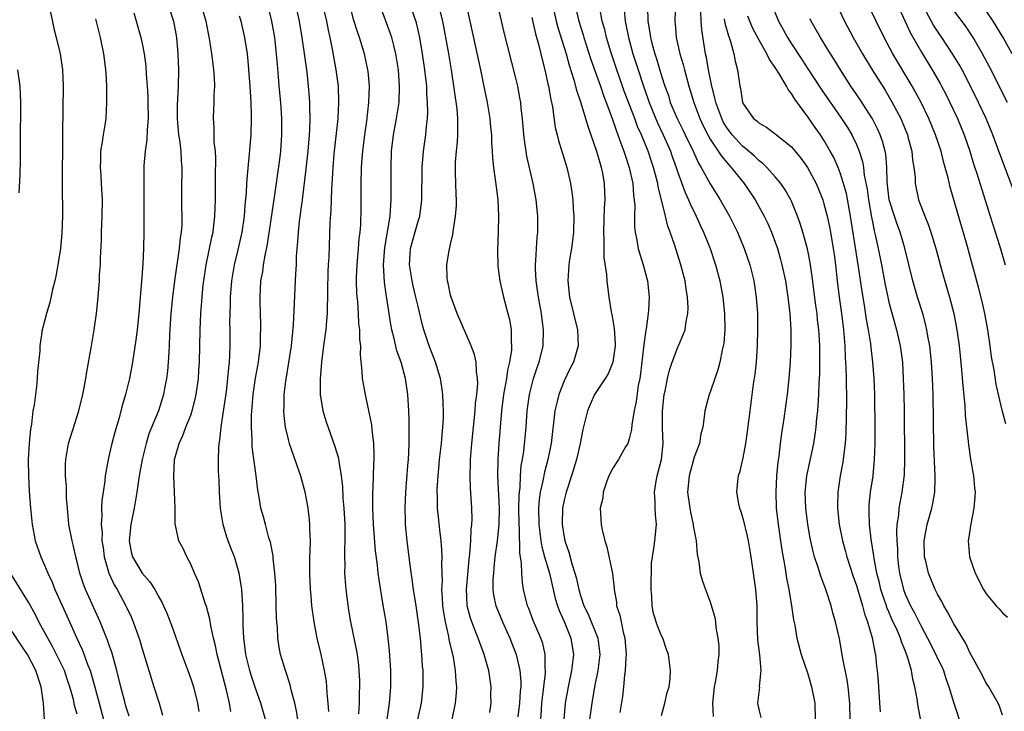
# Model space of a CAD drawing. Units: inches. Extents: x 2562000 to 2565000, y 1551000 to 1554000.
# Drawn here: x 2562452 to 2562573, y 1551600 to 1551685 of the extents above; entities that cross this region are included whole.
import ezdxf

# ---------------------------------------------------------------- set-up
doc = ezdxf.new("R2010")
doc.units = ezdxf.units.IN
doc.header["$MEASUREMENT"] = 0
doc.layers.add('LD25621551_2ft', color=253, linetype='Continuous')

msp = doc.modelspace()

# ---------------------------------------------------------------- linework, layer by layer
at = {"layer": 'LD25621551_2ft'}
for points, elevation in [([(2562516.11, 1551599), (2562516.19, 1551600.19), (2562516.26, 1551601), (2562516.33, 1551601.67), (2562516.51, 1551603), (2562516.69, 1551604.69), (2562516.69, 1551605), (2562516.64, 1551605.36), (2562516.65, 1551607), (2562516.36, 1551608.36), (2562516.13, 1551609), (2562515.18, 1551611.18), (2562514.64, 1551612.64), (2562514.48, 1551613), (2562514, 1551615), (2562513.85, 1551615.85), (2562513.77, 1551617), (2562513.76, 1551618.24), (2562513.52, 1551619.52), (2562513.49, 1551622.51), (2562513.44, 1551623), (2562513.43, 1551625), (2562513.45, 1551626.55), (2562513.48, 1551627), (2562513.56, 1551627.56), (2562513.63, 1551629), (2562513.72, 1551630.28), (2562513.87, 1551631), (2562514.04, 1551632.04), (2562514.31, 1551635), (2562514.44, 1551637), (2562514.71, 1551639), (2562515, 1551640.17), (2562515.23, 1551641), (2562515.66, 1551642.34), (2562515.91, 1551643), (2562516.4, 1551645), (2562516.46, 1551647), (2562516.27, 1551648.27), (2562516.19, 1551649), (2562515.83, 1551651), (2562515.55, 1551653), (2562515.46, 1551654.54), (2562515.46, 1551655), (2562515.52, 1551655.52), (2562515.58, 1551657), (2562515.66, 1551658.34), (2562515.74, 1551659), (2562515.76, 1551661), (2562515.55, 1551663), (2562515.16, 1551665), (2562514.39, 1551668.39), (2562514.3, 1551669), (2562514.21, 1551669.79), (2562514.04, 1551671), (2562513.87, 1551673), (2562513.71, 1551674.29), (2562513.65, 1551675), (2562513.55, 1551675.55), (2562513.27, 1551677), (2562513, 1551678.13), (2562511.62, 1551683.62), (2562509.94, 1551691)], 7402), ([(2562486.18, 1551599), (2562486.04, 1551600.04), (2562485.83, 1551601), (2562485.38, 1551602.62), (2562485.24, 1551603.24), (2562484.76, 1551604.76), (2562484.66, 1551605), (2562484.07, 1551607), (2562483.89, 1551607.89), (2562483.73, 1551609), (2562483.67, 1551610.33), (2562483.59, 1551611), (2562483.55, 1551611.55), (2562483.54, 1551613), (2562483.47, 1551615.47), (2562483.36, 1551617), (2562483.15, 1551618.85), (2562483.13, 1551619.13), (2562482.82, 1551620.82), (2562482.63, 1551621.37), (2562482.19, 1551623), (2562481.95, 1551623.95), (2562481.64, 1551625), (2562481.38, 1551626.62), (2562481.25, 1551627.25), (2562481.04, 1551629), (2562480.57, 1551632.57), (2562480.56, 1551633), (2562480.56, 1551633.44), (2562480.47, 1551635), (2562480.49, 1551636.49), (2562480.7, 1551639), (2562480.99, 1551641.01), (2562481.35, 1551643), (2562481.59, 1551645), (2562481.61, 1551646.39), (2562481.65, 1551647), (2562481.65, 1551647.65), (2562481.56, 1551650.44), (2562481.55, 1551651), (2562481.65, 1551653), (2562481.86, 1551654.14), (2562481.97, 1551655), (2562482.15, 1551656.15), (2562482.46, 1551657.54), (2562483.32, 1551663.32), (2562483.96, 1551667.96), (2562484.08, 1551669), (2562484.23, 1551671), (2562484.23, 1551673), (2562484.09, 1551675), (2562483.9, 1551677), (2562483.81, 1551678.19), (2562483.67, 1551679.67), (2562483.58, 1551681), (2562483.35, 1551683), (2562483, 1551685), (2562482.19, 1551688.19)], 7386), ([(2562532.74, 1551688.74), (2562532.62, 1551685), (2562532.66, 1551684.66), (2562532.79, 1551683), (2562533.25, 1551681), (2562533.66, 1551679.66), (2562533.82, 1551679), (2562534.37, 1551677), (2562534.96, 1551675), (2562535.7, 1551673), (2562536.12, 1551672.12), (2562536.71, 1551671), (2562537, 1551670.48), (2562537.98, 1551669), (2562538.37, 1551668.37), (2562539.29, 1551667.29), (2562539.57, 1551667), (2562541.15, 1551665), (2562542.52, 1551663), (2562543.64, 1551661), (2562544.08, 1551660.08), (2562544.54, 1551659), (2562545, 1551657.77), (2562545.26, 1551657), (2562545.66, 1551655.66), (2562545.83, 1551655), (2562546.25, 1551653), (2562546.56, 1551651), (2562546.78, 1551649), (2562546.9, 1551647), (2562546.91, 1551645.09), (2562546.83, 1551643), (2562546.69, 1551641), (2562546.48, 1551639), (2562546.06, 1551636.06), (2562545.77, 1551634.23), (2562545.61, 1551633), (2562545.43, 1551631.43), (2562545.31, 1551630.69), (2562545.16, 1551629), (2562545.07, 1551627), (2562545.13, 1551625), (2562545.35, 1551623), (2562545.83, 1551619.83), (2562546.18, 1551617.82), (2562546.39, 1551616.39), (2562546.67, 1551615), (2562547.02, 1551613), (2562547.25, 1551611.25), (2562547.4, 1551610.6), (2562547.64, 1551609), (2562548.19, 1551607), (2562549, 1551604.6), (2562549.48, 1551603), (2562549.86, 1551601), (2562549.93, 1551599)], 7416), ([(2562470.2, 1551687), (2562470.87, 1551685), (2562471.26, 1551683), (2562471.42, 1551681), (2562471.48, 1551679), (2562471.45, 1551677), (2562471.32, 1551674.68), (2562471.31, 1551673), (2562471.49, 1551671), (2562471.6, 1551670.4), (2562471.76, 1551669), (2562471.8, 1551667.8), (2562471.88, 1551667), (2562471.88, 1551666.12), (2562471.84, 1551665), (2562471.84, 1551663.84), (2562471.85, 1551662.15), (2562471.89, 1551661), (2562471.88, 1551659.88), (2562471.82, 1551659), (2562471.7, 1551658.3), (2562471.58, 1551657), (2562470.98, 1551653), (2562470.73, 1551651), (2562470.54, 1551649), (2562470.4, 1551646.4), (2562470.35, 1551645), (2562470.29, 1551644.29), (2562470.22, 1551643), (2562470.12, 1551641.88), (2562470.01, 1551641), (2562469.77, 1551639.77), (2562469.64, 1551639), (2562469.01, 1551637), (2562467.85, 1551634.16), (2562467.5, 1551633), (2562467.01, 1551631), (2562466.65, 1551629), (2562466.36, 1551627), (2562466.01, 1551625), (2562465.62, 1551623), (2562465.42, 1551621), (2562465.64, 1551619.64), (2562465.81, 1551619), (2562467, 1551617.02), (2562467.95, 1551615.95), (2562468.58, 1551615), (2562469, 1551614.21), (2562469.45, 1551613.45), (2562470.07, 1551612.07), (2562470.62, 1551610.62), (2562471.92, 1551607), (2562472.65, 1551605), (2562473, 1551604.01), (2562473.32, 1551603), (2562473.82, 1551601), (2562473.98, 1551599.98)], 7380), ([(2562477.95, 1551599.95), (2562477.79, 1551601), (2562477.42, 1551602.58), (2562476.24, 1551607), (2562476.04, 1551608.04), (2562475.8, 1551609), (2562475.46, 1551610.54), (2562475.34, 1551611.34), (2562474.92, 1551612.92), (2562474.83, 1551613.17), (2562473.94, 1551615.94), (2562473.47, 1551617), (2562473, 1551618.13), (2562472.52, 1551619), (2562472.06, 1551620.06), (2562471.54, 1551621), (2562471.08, 1551623.08), (2562471.06, 1551625), (2562471, 1551627), (2562470.9, 1551628.9), (2562471, 1551631), (2562471.56, 1551633), (2562472.04, 1551633.96), (2562472.41, 1551635), (2562473, 1551636.48), (2562473.19, 1551637), (2562473.56, 1551638.44), (2562473.68, 1551639), (2562473.95, 1551641), (2562474.01, 1551641.99), (2562474.07, 1551643), (2562474.15, 1551647), (2562474.23, 1551649), (2562474.39, 1551651), (2562474.54, 1551652.54), (2562474.59, 1551653), (2562474.89, 1551655), (2562475.59, 1551658.41), (2562475.74, 1551659), (2562475.86, 1551659.86), (2562475.98, 1551661), (2562475.99, 1551662.01), (2562476.03, 1551663), (2562476.04, 1551665.96), (2562476.1, 1551668.1), (2562476.04, 1551669), (2562475.89, 1551670.11), (2562475.9, 1551671.9), (2562475.78, 1551673), (2562475.85, 1551674.15), (2562475.88, 1551675), (2562475.87, 1551675.87), (2562475.96, 1551677), (2562475.94, 1551678.06), (2562475.85, 1551679), (2562475.74, 1551679.74), (2562475.61, 1551681), (2562475.36, 1551682.64), (2562474.88, 1551685), (2562474.29, 1551687)], 7382), ([(2562485.9, 1551687), (2562486.35, 1551685), (2562486.7, 1551683), (2562486.98, 1551681.02), (2562487.28, 1551678.72), (2562487.47, 1551677), (2562487.6, 1551675.6), (2562487.64, 1551675), (2562487.63, 1551674.37), (2562487.68, 1551673), (2562487.64, 1551671.64), (2562487.59, 1551671), (2562487.42, 1551669), (2562487.19, 1551666.81), (2562486.72, 1551663), (2562486.37, 1551660.37), (2562486.23, 1551659), (2562486.16, 1551657.84), (2562486.07, 1551657), (2562486, 1551656), (2562485.98, 1551655), (2562485.9, 1551653.9), (2562485.88, 1551653), (2562485.72, 1551650.28), (2562485.6, 1551647.6), (2562485.35, 1551645), (2562485.05, 1551642.95), (2562484.65, 1551640.65), (2562484.46, 1551639), (2562484.45, 1551637.55), (2562484.42, 1551637), (2562484.45, 1551636.45), (2562484.63, 1551635), (2562485, 1551633.47), (2562485.13, 1551633), (2562486.5, 1551629), (2562487.04, 1551627.04), (2562487.42, 1551625), (2562487.58, 1551623.58), (2562487.63, 1551623), (2562487.63, 1551622.37), (2562487.69, 1551621), (2562487.68, 1551619.68), (2562487.64, 1551619), (2562487.61, 1551617), (2562487.69, 1551615), (2562487.77, 1551614.23), (2562487.87, 1551613), (2562488.15, 1551611), (2562488.54, 1551609), (2562489.02, 1551607), (2562489.44, 1551605), (2562489.66, 1551603.66), (2562489.72, 1551603), (2562489.77, 1551602.23), (2562489.9, 1551601), (2562489.98, 1551599.98)], 7388), ([(2562489.2, 1551687.2), (2562489.7, 1551685), (2562489.91, 1551683.91), (2562490.13, 1551683), (2562490.43, 1551681.57), (2562490.89, 1551679), (2562491.15, 1551677), (2562491.21, 1551675), (2562491.1, 1551673), (2562490.63, 1551668.63), (2562490.49, 1551667), (2562490.42, 1551665.58), (2562490.32, 1551664.32), (2562490.26, 1551661.74), (2562490.15, 1551660.15), (2562489.99, 1551655.99), (2562489.92, 1551655), (2562489.88, 1551654.12), (2562489.84, 1551651.84), (2562489.84, 1551651), (2562489.8, 1551649.8), (2562489.81, 1551649), (2562489.66, 1551647.66), (2562489.62, 1551647), (2562489.56, 1551646.44), (2562489.34, 1551645), (2562489.09, 1551643), (2562488.94, 1551640.94), (2562488.96, 1551639), (2562489.28, 1551637), (2562489.66, 1551635.66), (2562490.72, 1551632.72), (2562491.18, 1551631.18), (2562491.22, 1551630.78), (2562491.54, 1551629), (2562491.69, 1551627.69), (2562491.74, 1551626.26), (2562491.85, 1551625), (2562491.96, 1551623), (2562491.99, 1551622.01), (2562491.99, 1551621), (2562491.93, 1551619.93), (2562491.93, 1551619), (2562491.96, 1551618.04), (2562491.94, 1551617), (2562492.01, 1551616.01), (2562492.1, 1551615), (2562492.44, 1551612.44), (2562492.68, 1551611), (2562493.42, 1551607.42), (2562493.48, 1551607), (2562493.66, 1551605.66), (2562493.72, 1551605), (2562493.78, 1551603.78), (2562493.79, 1551603), (2562493.75, 1551602.25), (2562493.74, 1551601), (2562493.67, 1551599.67)], 7390), ([(2562497.21, 1551599), (2562497.49, 1551601), (2562497.64, 1551603), (2562497.64, 1551605), (2562497.48, 1551607.48), (2562497.32, 1551609), (2562497.06, 1551611), (2562496.68, 1551613.32), (2562496.19, 1551616.19), (2562496.08, 1551617), (2562495.99, 1551618.01), (2562495.76, 1551619.76), (2562495.52, 1551623), (2562495.43, 1551625), (2562495.43, 1551627), (2562495.46, 1551627.46), (2562495.54, 1551630.46), (2562495.58, 1551631), (2562495.6, 1551631.6), (2562495.55, 1551633), (2562495.33, 1551634.67), (2562495.29, 1551635.29), (2562494.62, 1551638.62), (2562494.51, 1551639), (2562494.16, 1551641), (2562494.13, 1551641.87), (2562493.89, 1551643.89), (2562493.93, 1551645), (2562493.81, 1551645.81), (2562493.82, 1551647), (2562493.72, 1551647.72), (2562493.67, 1551649), (2562493.57, 1551650.43), (2562493.47, 1551651.47), (2562493.43, 1551653), (2562493.43, 1551653.43), (2562493.5, 1551655), (2562493.68, 1551657), (2562493.76, 1551658.24), (2562493.86, 1551659), (2562493.93, 1551659.93), (2562493.99, 1551661.99), (2562494.01, 1551665), (2562494.05, 1551667), (2562494.11, 1551668.11), (2562494.19, 1551669), (2562494.44, 1551671), (2562494.69, 1551672.69), (2562494.95, 1551675), (2562495, 1551677), (2562494.84, 1551678.84), (2562494.82, 1551679), (2562494.4, 1551681), (2562493.8, 1551683), (2562493.58, 1551683.58), (2562493.1, 1551685.1), (2562492.6, 1551687)], 7392), ([(2562500.98, 1551599), (2562501.41, 1551601), (2562501.63, 1551603), (2562501.63, 1551605), (2562501.56, 1551605.56), (2562501.48, 1551607), (2562501.41, 1551607.41), (2562501.28, 1551609), (2562501.07, 1551610.93), (2562500.77, 1551613), (2562500.44, 1551615), (2562500.28, 1551616.28), (2562500.01, 1551617.99), (2562499.64, 1551621), (2562499.46, 1551623), (2562499.44, 1551623.44), (2562499.41, 1551625), (2562499.48, 1551627), (2562499.74, 1551630.26), (2562499.81, 1551631), (2562499.87, 1551631.87), (2562499.91, 1551633), (2562499.89, 1551634.11), (2562499.91, 1551635), (2562499.9, 1551635.9), (2562499.86, 1551637), (2562499.75, 1551639), (2562499.46, 1551641), (2562498.91, 1551643), (2562498.4, 1551644.4), (2562498.07, 1551645.93), (2562497.78, 1551647), (2562497.65, 1551647.65), (2562497.42, 1551649), (2562497.15, 1551650.85), (2562497.1, 1551651.1), (2562496.86, 1551652.86), (2562496.73, 1551655), (2562496.89, 1551657.11), (2562497.19, 1551658.81), (2562497.29, 1551659.29), (2562497.55, 1551661), (2562497.63, 1551662.37), (2562497.69, 1551663), (2562497.7, 1551665), (2562497.68, 1551667), (2562497.73, 1551669), (2562497.97, 1551671), (2562498.36, 1551673), (2562498.66, 1551675), (2562498.73, 1551677), (2562498.57, 1551679), (2562498.26, 1551681), (2562498, 1551682), (2562497.76, 1551683), (2562497.57, 1551683.57), (2562496.27, 1551687)], 7394), ([(2562505.18, 1551599), (2562505.62, 1551601), (2562505.73, 1551602.27), (2562505.76, 1551603), (2562505.69, 1551603.69), (2562505.62, 1551605), (2562505.35, 1551606.65), (2562504.85, 1551608.85), (2562504.79, 1551609.21), (2562504.38, 1551611), (2562504.18, 1551612.18), (2562504.07, 1551613), (2562503.99, 1551614.01), (2562503.94, 1551615), (2562503.99, 1551615.99), (2562503.91, 1551618.09), (2562503.95, 1551619), (2562503.93, 1551619.93), (2562503.83, 1551621), (2562503.67, 1551622.33), (2562503.56, 1551623.56), (2562503.41, 1551625), (2562503.38, 1551626.62), (2562503.36, 1551627), (2562503.36, 1551627.37), (2562503.47, 1551629), (2562503.61, 1551630.39), (2562503.65, 1551631), (2562503.87, 1551633), (2562503.95, 1551634.05), (2562504.06, 1551635), (2562504.12, 1551636.12), (2562504.14, 1551637), (2562504.09, 1551637.91), (2562504.07, 1551639), (2562503.94, 1551639.94), (2562503.76, 1551641), (2562503.13, 1551643), (2562502.36, 1551645), (2562501.71, 1551647), (2562501.56, 1551647.56), (2562501, 1551649.85), (2562500.74, 1551651), (2562500.39, 1551652.39), (2562500.26, 1551653), (2562499.95, 1551655), (2562500.08, 1551657), (2562500.27, 1551657.73), (2562501, 1551660.38), (2562501.2, 1551661), (2562501.47, 1551663), (2562501.5, 1551667), (2562501.66, 1551669), (2562501.94, 1551671), (2562502.02, 1551672.02), (2562502.15, 1551673), (2562502.21, 1551673.79), (2562502.18, 1551675), (2562502.09, 1551676.09), (2562502.07, 1551677), (2562501.85, 1551679), (2562501.56, 1551681), (2562501.21, 1551683), (2562500.79, 1551684.79), (2562499.78, 1551687.78)], 7396), ([(2562517.55, 1551687), (2562518.01, 1551685), (2562518.22, 1551684.22), (2562519.23, 1551681), (2562519.6, 1551679.6), (2562520.2, 1551677.8), (2562520.52, 1551676.52), (2562521.06, 1551674.94), (2562521.64, 1551673), (2562521.94, 1551671.94), (2562522.29, 1551671), (2562523, 1551668.98), (2562523.42, 1551667.42), (2562523.56, 1551667), (2562523.7, 1551666.3), (2562523.92, 1551665), (2562524, 1551663), (2562523.94, 1551662.06), (2562523.83, 1551659), (2562523.89, 1551658.11), (2562523.89, 1551655.89), (2562524.21, 1551653.79), (2562524.24, 1551653), (2562524.49, 1551651), (2562524.78, 1551649.22), (2562524.86, 1551648.86), (2562525.16, 1551647.16), (2562525.29, 1551645.29), (2562525.29, 1551645), (2562525, 1551643), (2562524.42, 1551641.58), (2562524.06, 1551641), (2562522.73, 1551639), (2562522.22, 1551637.78), (2562521.86, 1551637), (2562521.3, 1551634.7), (2562520.98, 1551633), (2562520.53, 1551631), (2562519.92, 1551629), (2562519.24, 1551627), (2562519, 1551626), (2562518.8, 1551625), (2562518.77, 1551623), (2562519, 1551621.46), (2562519.09, 1551621), (2562519.59, 1551619.59), (2562519.98, 1551618.02), (2562520.32, 1551617), (2562520.47, 1551616.47), (2562520.79, 1551615), (2562521, 1551614.27), (2562521.43, 1551613), (2562521.95, 1551611.95), (2562523.13, 1551609), (2562523.36, 1551607.36), (2562523.39, 1551607), (2562523.15, 1551605), (2562522.75, 1551603), (2562522.39, 1551601), (2562522.1, 1551599)], 7406), ([(2562520.31, 1551687), (2562520.8, 1551685), (2562521.33, 1551683.33), (2562521.42, 1551683), (2562522.3, 1551680.3), (2562523, 1551678.36), (2562523.47, 1551677), (2562523.85, 1551675.85), (2562524.18, 1551675), (2562524.87, 1551673.13), (2562525.44, 1551671.44), (2562525.62, 1551671), (2562525.96, 1551669.96), (2562526.35, 1551669), (2562526.5, 1551668.5), (2562527.02, 1551666.98), (2562527.44, 1551665), (2562527.54, 1551663.54), (2562527.63, 1551663), (2562527.69, 1551662.31), (2562527.65, 1551661), (2562527.66, 1551659.66), (2562527.75, 1551659), (2562527.96, 1551658.04), (2562528.12, 1551657), (2562528.3, 1551656.3), (2562528.72, 1551655), (2562529.25, 1551653), (2562529.47, 1551651), (2562529.39, 1551649.39), (2562529.35, 1551649), (2562529.09, 1551647.09), (2562529.06, 1551646.94), (2562528.81, 1551645.19), (2562528.79, 1551644.79), (2562528.41, 1551641.59), (2562528.31, 1551641), (2562528.13, 1551640.13), (2562527.85, 1551638.15), (2562527.6, 1551637), (2562527.33, 1551635.33), (2562527.29, 1551634.71), (2562527, 1551633.54), (2562526.83, 1551633), (2562526.56, 1551632.56), (2562525.67, 1551631), (2562525, 1551629.96), (2562524.5, 1551629), (2562524.21, 1551628.21), (2562523.82, 1551627), (2562523.75, 1551626.25), (2562523.45, 1551625), (2562523.54, 1551623), (2562523.66, 1551622.34), (2562524.01, 1551621), (2562524.26, 1551620.26), (2562524.97, 1551616.97), (2562525.16, 1551615.16), (2562525.16, 1551615), (2562525.44, 1551613.44), (2562525.45, 1551613), (2562525.85, 1551611.85), (2562526, 1551611), (2562526.28, 1551609.72), (2562526.48, 1551609), (2562526.63, 1551607), (2562526.59, 1551606.59), (2562526.53, 1551605), (2562526.44, 1551604.44), (2562526.32, 1551603), (2562526.18, 1551601.82), (2562525.86, 1551599.86)], 7408), ([(2562544.58, 1551687), (2562545.41, 1551685), (2562545.98, 1551683.98), (2562546.5, 1551683), (2562547, 1551682.21), (2562548.28, 1551680.28), (2562549, 1551679.14), (2562550.65, 1551676.65), (2562553.18, 1551673), (2562553.9, 1551671.9), (2562554.43, 1551671), (2562555, 1551669.82), (2562555.35, 1551669), (2562555.74, 1551667.74), (2562555.87, 1551667), (2562555.97, 1551666.03), (2562556.31, 1551664.31), (2562556.47, 1551663), (2562556.85, 1551660.85), (2562557, 1551660.07), (2562557.18, 1551659.18), (2562557.3, 1551658.7), (2562557.67, 1551657), (2562558.07, 1551655), (2562558.53, 1551652.53), (2562558.85, 1551651), (2562559, 1551650.39), (2562559.73, 1551647.73), (2562559.95, 1551647), (2562560.4, 1551645), (2562560.66, 1551643), (2562560.77, 1551641), (2562560.83, 1551639), (2562560.86, 1551637), (2562560.91, 1551631), (2562560.86, 1551629.14), (2562560.61, 1551627), (2562560.33, 1551625.67), (2562560.22, 1551625), (2562560.17, 1551624.17), (2562559.99, 1551623), (2562559.93, 1551622.07), (2562559.97, 1551621), (2562560.04, 1551620.04), (2562560.06, 1551619), (2562560.19, 1551617.81), (2562560.3, 1551617), (2562560.78, 1551615), (2562561, 1551614.41), (2562561.65, 1551613), (2562562.14, 1551612.14), (2562563, 1551610.38), (2562563.75, 1551609), (2562564.77, 1551607), (2562565, 1551606.49), (2562565.5, 1551605.5), (2562565.72, 1551605), (2562566.03, 1551604.03), (2562566.4, 1551603), (2562567, 1551601.01), (2562568, 1551598)], 7424), ([(2562552.59, 1551687), (2562553.55, 1551685), (2562554.61, 1551683), (2562555.73, 1551681), (2562556.94, 1551679), (2562558.52, 1551676.52), (2562559.41, 1551675), (2562560.45, 1551673), (2562560.62, 1551672.62), (2562561.2, 1551671.2), (2562561.27, 1551671), (2562561.39, 1551670.61), (2562561.83, 1551669), (2562561.92, 1551667.92), (2562562.09, 1551667), (2562562.22, 1551665.78), (2562562.23, 1551665), (2562562.66, 1551663), (2562563.42, 1551661), (2562563.89, 1551659.89), (2562564.18, 1551659), (2562564.79, 1551657), (2562565.68, 1551653.68), (2562566.45, 1551651), (2562566.99, 1551649), (2562567.38, 1551647), (2562567.65, 1551645), (2562567.78, 1551643.78), (2562567.95, 1551642.05), (2562568.1, 1551640.1), (2562568.35, 1551637.65), (2562568.41, 1551636.41), (2562568.77, 1551633.23), (2562568.8, 1551632.8), (2562569.06, 1551631.06), (2562569.41, 1551629), (2562569.54, 1551627.54), (2562569.61, 1551627), (2562569.58, 1551626.42), (2562569.47, 1551625), (2562569.08, 1551623.08), (2562568.81, 1551621.18), (2562568.78, 1551621), (2562568.93, 1551619), (2562569.61, 1551617), (2562570.66, 1551615), (2562571, 1551614.47), (2562572.22, 1551613), (2562572.6, 1551612.6), (2562573, 1551612.11), (2562573.59, 1551611.59)], 7428), ([(2562573.39, 1551635.39), (2562573, 1551636.92), (2562572.23, 1551640.23), (2562571.95, 1551642.05), (2562571.64, 1551643.64), (2562571.47, 1551645), (2562571.17, 1551647), (2562570.81, 1551649), (2562570.48, 1551650.48), (2562570.09, 1551652.09), (2562568.62, 1551657.38), (2562566.55, 1551664.55), (2562566.29, 1551665.71), (2562565.95, 1551667), (2562565.74, 1551667.74), (2562565.42, 1551669), (2562564.75, 1551671), (2562563.92, 1551673), (2562562.97, 1551675), (2562562.28, 1551676.28), (2562561.88, 1551677), (2562559.49, 1551681), (2562558.4, 1551683), (2562557.41, 1551685), (2562556.46, 1551687)], 7430), ([(2562560.05, 1551687), (2562561, 1551684.96), (2562561.61, 1551683.61), (2562563, 1551681.17), (2562564.34, 1551679), (2562565.31, 1551677.31), (2562565.48, 1551677), (2562566, 1551676), (2562566.5, 1551675), (2562567.45, 1551673), (2562568.28, 1551671), (2562568.97, 1551669), (2562569.44, 1551667.44), (2562569.87, 1551666.13), (2562570.39, 1551664.39), (2562571.49, 1551661), (2562572.63, 1551657.37), (2562573.34, 1551655)], 7432), ([(2562455.69, 1551686.31), (2562456.12, 1551684.12), (2562456.43, 1551683), (2562456.9, 1551681), (2562457.19, 1551679), (2562457.28, 1551677), (2562457.22, 1551671.22), (2562457.2, 1551670.8), (2562457.17, 1551665), (2562457.18, 1551661), (2562457.11, 1551658.89), (2562456.94, 1551657), (2562456.63, 1551655), (2562456.39, 1551653.61), (2562456.24, 1551653), (2562455.95, 1551651.95), (2562455.65, 1551650.35), (2562455.22, 1551649), (2562455, 1551648.04), (2562454.71, 1551647), (2562454.41, 1551645), (2562454.39, 1551644.39), (2562454.14, 1551641.86), (2562454.09, 1551641), (2562453.99, 1551639.99), (2562453.69, 1551637.69), (2562453.56, 1551637), (2562453.37, 1551635.37), (2562453.24, 1551634.76), (2562453.08, 1551633), (2562452.97, 1551631), (2562453, 1551629), (2562453.11, 1551627.11), (2562453.27, 1551625), (2562453.42, 1551623.42), (2562453.46, 1551623), (2562453.69, 1551621.69), (2562453.83, 1551621), (2562454.53, 1551619), (2562455, 1551617.99), (2562455.4, 1551617), (2562455.91, 1551615.91), (2562456.27, 1551615), (2562457.74, 1551611.74), (2562458.92, 1551609.08), (2562459.62, 1551607.62), (2562460.33, 1551605.67), (2562460.61, 1551605), (2562460.71, 1551604.71), (2562461.14, 1551603.14), (2562461.7, 1551601), (2562462.25, 1551599)], 7374), ([(2562465.98, 1551686.02), (2562466.84, 1551683), (2562467, 1551682.27), (2562467.25, 1551681), (2562467.45, 1551679.45), (2562467.51, 1551678.49), (2562467.64, 1551677), (2562467.71, 1551675.71), (2562467.73, 1551675), (2562467.74, 1551673), (2562467.61, 1551671.61), (2562467.6, 1551670.4), (2562467.38, 1551669), (2562467.22, 1551667.22), (2562467.2, 1551666.8), (2562467.21, 1551662.79), (2562467.2, 1551659), (2562467.19, 1551657), (2562467.11, 1551655.11), (2562466.95, 1551652.95), (2562466.78, 1551651), (2562466.6, 1551649), (2562466.4, 1551647), (2562466.25, 1551645.75), (2562465.84, 1551643), (2562465.46, 1551641), (2562464.98, 1551639), (2562464.51, 1551637.49), (2562464.16, 1551636.16), (2562463.63, 1551634.37), (2562463.28, 1551633), (2562463, 1551631.73), (2562462.82, 1551631), (2562462.46, 1551629), (2562462.4, 1551628.4), (2562462.19, 1551627), (2562462.06, 1551625.94), (2562462.02, 1551625), (2562462.04, 1551624.04), (2562461.97, 1551623), (2562462.07, 1551622.07), (2562462.06, 1551621), (2562462.19, 1551620.19), (2562462.33, 1551619), (2562462.9, 1551617), (2562463.56, 1551615.56), (2562463.92, 1551615), (2562465, 1551613), (2562465.64, 1551611.64), (2562465.9, 1551611), (2562466.71, 1551608.71), (2562467, 1551607.68), (2562467.82, 1551605), (2562468.47, 1551603), (2562469.09, 1551601), (2562469.5, 1551599.5)], 7378), ([(2562482.19, 1551599), (2562481.64, 1551601), (2562481, 1551602.72), (2562480.43, 1551604.43), (2562480.26, 1551605), (2562479.79, 1551607), (2562479.71, 1551607.71), (2562479.53, 1551609), (2562479.44, 1551610.56), (2562479.44, 1551611.44), (2562479.4, 1551613), (2562479.28, 1551615), (2562479.25, 1551615.25), (2562478.96, 1551617), (2562478.37, 1551619), (2562477.99, 1551619.99), (2562477.45, 1551621.45), (2562477, 1551623), (2562476.71, 1551624.71), (2562476.68, 1551625), (2562476.54, 1551627), (2562476.5, 1551628.5), (2562476.45, 1551629), (2562476.43, 1551629.58), (2562476.41, 1551631), (2562476.45, 1551632.45), (2562476.49, 1551633), (2562476.59, 1551633.41), (2562476.73, 1551635), (2562477, 1551636.69), (2562477.39, 1551639.39), (2562477.58, 1551641), (2562477.68, 1551642.32), (2562477.77, 1551643), (2562477.82, 1551643.82), (2562477.85, 1551645), (2562477.85, 1551647), (2562477.83, 1551647.83), (2562477.85, 1551649), (2562477.9, 1551650.1), (2562477.89, 1551651), (2562478.04, 1551653), (2562478.37, 1551655), (2562478.83, 1551656.83), (2562479.34, 1551659), (2562479.63, 1551661), (2562479.71, 1551662.29), (2562479.87, 1551663.87), (2562479.92, 1551665), (2562479.98, 1551666.02), (2562480.21, 1551668.21), (2562480.43, 1551671), (2562480.5, 1551673), (2562480.5, 1551673.5), (2562480.46, 1551675), (2562480.33, 1551677), (2562480.08, 1551680.08), (2562479.97, 1551681), (2562479.67, 1551683), (2562479.19, 1551685), (2562479, 1551685.63)], 7384), ([(2562509.84, 1551599.84), (2562509.99, 1551601), (2562509.98, 1551602.02), (2562510, 1551603), (2562509.71, 1551605), (2562509.54, 1551605.54), (2562509.14, 1551607), (2562508.55, 1551608.55), (2562508.41, 1551609), (2562508.04, 1551609.96), (2562507.61, 1551611), (2562507.45, 1551611.45), (2562507.06, 1551613), (2562507, 1551614.13), (2562506.96, 1551615), (2562507.3, 1551618.7), (2562507.39, 1551619.39), (2562507.49, 1551621), (2562507.56, 1551622.44), (2562507.64, 1551623), (2562507.66, 1551623.66), (2562507.64, 1551625), (2562507.46, 1551627.46), (2562507.4, 1551629), (2562507.45, 1551630.55), (2562507.46, 1551631), (2562507.63, 1551633), (2562508.04, 1551637), (2562508.09, 1551637.91), (2562508.24, 1551639), (2562508.36, 1551640.36), (2562508.33, 1551641), (2562508.18, 1551641.82), (2562508.14, 1551643), (2562507.96, 1551643.96), (2562507.56, 1551645), (2562505.83, 1551649), (2562505.06, 1551651), (2562505, 1551651.25), (2562504.72, 1551652.72), (2562504.64, 1551653), (2562504.59, 1551653.41), (2562504.56, 1551655), (2562504.87, 1551657), (2562504.91, 1551657.09), (2562505, 1551657.52), (2562505.29, 1551658.71), (2562505.36, 1551659.36), (2562505.63, 1551661), (2562505.72, 1551662.28), (2562505.72, 1551663), (2562505.68, 1551663.68), (2562505.64, 1551665), (2562505.63, 1551666.37), (2562505.61, 1551667), (2562505.62, 1551667.62), (2562505.72, 1551669), (2562505.85, 1551670.15), (2562505.9, 1551671), (2562505.88, 1551671.88), (2562505.91, 1551673), (2562505.8, 1551674.2), (2562505.13, 1551679), (2562504.75, 1551681.25), (2562504.04, 1551685), (2562503.73, 1551686.27)], 7398), ([(2562507, 1551686.7), (2562507.36, 1551685), (2562508.67, 1551679), (2562509, 1551677.36), (2562509.51, 1551675), (2562509.86, 1551673), (2562509.94, 1551671.94), (2562510.05, 1551671), (2562510.06, 1551670.06), (2562510.14, 1551669), (2562510.17, 1551668.17), (2562510.29, 1551667), (2562510.51, 1551665.49), (2562510.6, 1551664.6), (2562510.81, 1551663), (2562510.91, 1551661), (2562510.88, 1551659), (2562510.8, 1551656.8), (2562510.84, 1551654.84), (2562511.06, 1551653), (2562511.51, 1551651), (2562512.07, 1551649), (2562512.26, 1551648.26), (2562512.47, 1551647), (2562512.46, 1551645.54), (2562512.52, 1551645), (2562512.5, 1551644.5), (2562512.26, 1551643), (2562512, 1551642), (2562511.88, 1551641), (2562511.66, 1551639.66), (2562511.53, 1551639), (2562511.27, 1551637), (2562510.94, 1551633), (2562510.81, 1551631), (2562510.79, 1551629), (2562511, 1551625), (2562510.94, 1551623), (2562510.73, 1551621), (2562510.47, 1551619), (2562510.35, 1551617.65), (2562510.28, 1551617), (2562510.23, 1551616.23), (2562510.23, 1551615), (2562510.31, 1551614.31), (2562510.57, 1551613), (2562510.69, 1551612.69), (2562511.39, 1551611), (2562512.32, 1551609), (2562513.1, 1551607), (2562513.55, 1551605), (2562513.65, 1551603.65), (2562513.64, 1551603), (2562513.58, 1551602.42), (2562513.48, 1551601), (2562513.29, 1551599.29)], 7400), ([(2562531, 1551599.49), (2562531.39, 1551601), (2562531.7, 1551602.3), (2562531.92, 1551603), (2562532.04, 1551604.04), (2562532.08, 1551605), (2562531.83, 1551607), (2562531.61, 1551607.61), (2562531.14, 1551609), (2562531, 1551609.28), (2562530.51, 1551610.51), (2562530.02, 1551612.02), (2562529.83, 1551613), (2562529.81, 1551614.19), (2562529.72, 1551615), (2562529.77, 1551618.23), (2562529.86, 1551619), (2562530.05, 1551620.05), (2562530.17, 1551621), (2562530.36, 1551623), (2562530.23, 1551624.23), (2562530.21, 1551625), (2562530.21, 1551625.79), (2562530.12, 1551627), (2562530.34, 1551628.34), (2562530.47, 1551629), (2562531, 1551631), (2562531.2, 1551633), (2562531.12, 1551634.88), (2562531.09, 1551637), (2562531.32, 1551639), (2562531.42, 1551639.42), (2562531.74, 1551641), (2562531.97, 1551642.03), (2562532.3, 1551643), (2562533, 1551644.85), (2562533.07, 1551645), (2562533.9, 1551647), (2562534.02, 1551648.02), (2562534.24, 1551649), (2562534.26, 1551649.74), (2562534.2, 1551651), (2562534.02, 1551652.02), (2562533.89, 1551653), (2562533.38, 1551655), (2562532.62, 1551657.38), (2562532.07, 1551659), (2562531.77, 1551659.77), (2562531.49, 1551661), (2562531, 1551663), (2562530.58, 1551664.58), (2562530.53, 1551665), (2562530.38, 1551665.62), (2562530, 1551667), (2562529.74, 1551667.74), (2562529.34, 1551669), (2562528.53, 1551671), (2562528.05, 1551672.05), (2562527.7, 1551673), (2562526.4, 1551676.4), (2562526.19, 1551677), (2562525.49, 1551679), (2562524.76, 1551681.24), (2562524.22, 1551683), (2562523.99, 1551683.99), (2562523.69, 1551685), (2562523.37, 1551686.63)], 7410), ([(2562526.4, 1551686.4), (2562526.51, 1551685), (2562526.6, 1551684.6), (2562526.92, 1551683), (2562527.47, 1551681), (2562528.1, 1551679), (2562528.75, 1551677), (2562529.35, 1551675.35), (2562529.46, 1551675), (2562530.49, 1551672.49), (2562531.21, 1551671), (2562532.09, 1551669), (2562532.32, 1551668.32), (2562532.8, 1551667), (2562533, 1551666.38), (2562533.9, 1551663.9), (2562534.33, 1551663), (2562534.51, 1551662.51), (2562535.26, 1551661), (2562535.8, 1551659.8), (2562536.18, 1551659), (2562536.98, 1551657), (2562537.64, 1551655), (2562538.16, 1551653), (2562538.53, 1551651), (2562538.73, 1551649), (2562538.77, 1551647), (2562538.65, 1551645.34), (2562538.6, 1551645), (2562538.46, 1551644.46), (2562538.18, 1551643), (2562537.94, 1551642.06), (2562537.55, 1551641), (2562537, 1551639.32), (2562536.87, 1551639), (2562536.32, 1551637), (2562536.26, 1551636.26), (2562536.07, 1551635), (2562535.83, 1551634.17), (2562535.66, 1551633), (2562535, 1551631.28), (2562534.39, 1551629), (2562534.21, 1551627), (2562534.47, 1551625), (2562534.54, 1551624.54), (2562534.89, 1551623), (2562534.89, 1551622.89), (2562535, 1551622.24), (2562535.26, 1551621), (2562535.36, 1551619.36), (2562535.58, 1551618.42), (2562535.76, 1551617), (2562536.04, 1551616.04), (2562536.42, 1551615), (2562537, 1551613.49), (2562537.56, 1551611.56), (2562537.63, 1551611), (2562537.69, 1551610.31), (2562537.94, 1551609), (2562538.04, 1551608.04), (2562538.05, 1551607), (2562537.93, 1551606.07), (2562537.86, 1551605), (2562537.6, 1551603.6), (2562537.46, 1551603), (2562537.28, 1551601), (2562537.36, 1551599.36)], 7412), ([(2562529.28, 1551686.72), (2562529.31, 1551685), (2562529.57, 1551683.57), (2562529.63, 1551683), (2562529.85, 1551682.15), (2562530.18, 1551681), (2562530.38, 1551680.38), (2562531, 1551678.29), (2562531.4, 1551677), (2562531.83, 1551675.83), (2562532.07, 1551675), (2562532.9, 1551673), (2562533.61, 1551671.61), (2562533.91, 1551671), (2562534.87, 1551669), (2562535.53, 1551667.53), (2562535.86, 1551667), (2562537, 1551664.96), (2562538.23, 1551663), (2562539.36, 1551661), (2562540.34, 1551659), (2562541.18, 1551657), (2562541.86, 1551655), (2562542.35, 1551653), (2562542.66, 1551651), (2562542.8, 1551649), (2562542.83, 1551647), (2562542.77, 1551645), (2562542.64, 1551643), (2562542.48, 1551641.52), (2562542.28, 1551640.28), (2562541.85, 1551637), (2562541.54, 1551634.46), (2562541.33, 1551633), (2562541, 1551631.22), (2562540.6, 1551629.4), (2562540.43, 1551629), (2562540.34, 1551628.34), (2562540.23, 1551627), (2562540.47, 1551625.53), (2562540.59, 1551625), (2562540.71, 1551624.71), (2562541, 1551623.8), (2562541.55, 1551621.55), (2562541.66, 1551621), (2562542, 1551619), (2562542.56, 1551615), (2562542.71, 1551613), (2562542.71, 1551611), (2562542.8, 1551608.8), (2562543.07, 1551606.93), (2562543.24, 1551605), (2562543.03, 1551603.03), (2562543.04, 1551602.96), (2562542.8, 1551601), (2562542.84, 1551600.84), (2562543, 1551600.04), (2562543.22, 1551599.22)], 7414), ([(2562554.22, 1551599), (2562554.19, 1551601), (2562553.99, 1551603), (2562553.87, 1551603.87), (2562553.3, 1551606.7), (2562553.22, 1551607.22), (2562552.9, 1551608.9), (2562552.43, 1551611), (2562552.11, 1551612.11), (2562551.88, 1551613), (2562551.23, 1551615), (2562551, 1551615.64), (2562550.62, 1551616.62), (2562550.3, 1551617.7), (2562549.85, 1551619), (2562549.66, 1551619.66), (2562549.31, 1551621.31), (2562549.02, 1551623), (2562548.77, 1551625), (2562548.7, 1551627), (2562548.89, 1551629), (2562549.74, 1551633), (2562549.91, 1551634.09), (2562550.03, 1551635), (2562550.12, 1551636.12), (2562550.23, 1551637), (2562550.31, 1551638.31), (2562550.37, 1551639), (2562550.42, 1551640.42), (2562550.48, 1551641.52), (2562550.5, 1551643), (2562550.48, 1551645), (2562550.39, 1551646.39), (2562550.37, 1551647), (2562550.22, 1551648.22), (2562550.15, 1551649), (2562550, 1551650), (2562549.55, 1551653.55), (2562549.29, 1551655.29), (2562548.96, 1551656.96), (2562548.41, 1551659), (2562548.08, 1551660.08), (2562547.75, 1551661), (2562547, 1551662.82), (2562546.92, 1551663), (2562546.23, 1551664.23), (2562545.7, 1551665), (2562545, 1551665.84), (2562543.96, 1551667), (2562543.48, 1551667.48), (2562543, 1551667.82), (2562542.4, 1551668.4), (2562541.34, 1551669.34), (2562541, 1551669.57), (2562539.69, 1551671), (2562539, 1551671.94), (2562538.6, 1551672.6), (2562538.4, 1551673), (2562537.67, 1551675), (2562537.57, 1551675.57), (2562537.2, 1551677), (2562536.79, 1551679), (2562536.53, 1551680.53), (2562536.42, 1551681), (2562535.96, 1551683.96), (2562535.89, 1551685), (2562535.83, 1551686.17)], 7418), ([(2562563.29, 1551597), (2562562.59, 1551600.59), (2562562.47, 1551601.53), (2562562.21, 1551603), (2562561.93, 1551603.93), (2562561.78, 1551605), (2562561.31, 1551606.69), (2562561, 1551607.47), (2562560.54, 1551608.54), (2562560.42, 1551609), (2562560.01, 1551609.99), (2562559.36, 1551611.36), (2562559, 1551612.23), (2562558.76, 1551612.76), (2562558.69, 1551613), (2562558.25, 1551614.25), (2562558.02, 1551615), (2562557.83, 1551615.83), (2562557.52, 1551617), (2562557.18, 1551618.82), (2562557.15, 1551619.15), (2562556.82, 1551621.18), (2562556.6, 1551623), (2562556.57, 1551624.57), (2562556.55, 1551625), (2562556.57, 1551625.43), (2562556.75, 1551627), (2562557.05, 1551629), (2562557.24, 1551631), (2562557.31, 1551633), (2562557.31, 1551634.69), (2562557.26, 1551639), (2562557.2, 1551641), (2562557.04, 1551643), (2562556.81, 1551644.81), (2562556.76, 1551645.24), (2562556.49, 1551647), (2562556.25, 1551648.25), (2562555.99, 1551650.01), (2562555.69, 1551651.69), (2562555.27, 1551654.73), (2562554.28, 1551661), (2562553.76, 1551663.76), (2562553.42, 1551665), (2562553, 1551666.32), (2562552.74, 1551667), (2562552.21, 1551668.21), (2562551.78, 1551669), (2562551, 1551670.34), (2562550.56, 1551671), (2562549.91, 1551671.91), (2562549, 1551673.24), (2562547.4, 1551675.4), (2562547, 1551676.09), (2562546.58, 1551676.58), (2562546.38, 1551677), (2562545.54, 1551678.46), (2562545, 1551679.31), (2562544.28, 1551680.28), (2562543.96, 1551681), (2562543, 1551682.68), (2562542.2, 1551684.2), (2562541.86, 1551685), (2562541.62, 1551685.62)], 7422), ([(2562574.81, 1551663), (2562572.65, 1551668.65), (2562571.8, 1551671), (2562570.98, 1551673), (2562570.05, 1551675), (2562569.05, 1551677), (2562568.01, 1551679), (2562567.66, 1551679.66), (2562566.85, 1551681), (2562565.52, 1551683), (2562565, 1551683.76), (2562564.51, 1551684.51), (2562563.33, 1551686.67)], 7434), ([(2562573.62, 1551675), (2562571.39, 1551679.39), (2562570.54, 1551681), (2562569.37, 1551683), (2562568.42, 1551684.42), (2562567, 1551686.34)], 7436), ([(2562574.2, 1551681), (2562573.07, 1551683), (2562571.83, 1551685), (2562571, 1551686.26)], 7438), ([(2562465.4, 1551599.4), (2562465, 1551600.63), (2562464.86, 1551601.14), (2562464.38, 1551603), (2562463.89, 1551605), (2562463.27, 1551607.27), (2562463, 1551608), (2562462.75, 1551608.75), (2562461.85, 1551611), (2562460.04, 1551615), (2562459.76, 1551615.76), (2562459.34, 1551617), (2562459, 1551618.4), (2562458.84, 1551619), (2562458.5, 1551620.5), (2562458.37, 1551621), (2562458, 1551623), (2562457.8, 1551625), (2562457.7, 1551626.3), (2562457.68, 1551627.68), (2562457.56, 1551629), (2562457.55, 1551630.45), (2562457.59, 1551631), (2562457.74, 1551631.74), (2562457.95, 1551633), (2562459.2, 1551637), (2562459.69, 1551639), (2562459.86, 1551639.86), (2562460.07, 1551641), (2562460.2, 1551641.8), (2562460.75, 1551644.75), (2562461.12, 1551647), (2562461.37, 1551649), (2562461.58, 1551651), (2562461.74, 1551653), (2562461.77, 1551653.77), (2562461.87, 1551655), (2562461.87, 1551655.87), (2562461.99, 1551658.01), (2562462, 1551659), (2562462.07, 1551661), (2562462.11, 1551663), (2562462.01, 1551665), (2562461.95, 1551666.05), (2562461.87, 1551667), (2562461.91, 1551667.91), (2562461.93, 1551669), (2562462.14, 1551670.14), (2562462.24, 1551671), (2562462.49, 1551672.49), (2562462.56, 1551673), (2562462.68, 1551675), (2562462.66, 1551677), (2562462.56, 1551678.56), (2562462.55, 1551679), (2562462.37, 1551680.37), (2562462.3, 1551681), (2562461.88, 1551683), (2562461.29, 1551685.29)], 7376), ([(2562515, 1551685.46), (2562515.45, 1551683.45), (2562515.83, 1551682.17), (2562516.12, 1551681), (2562516.28, 1551680.28), (2562516.62, 1551679), (2562517, 1551677.29), (2562517.06, 1551677), (2562517.34, 1551675.34), (2562517.55, 1551674.45), (2562517.9, 1551671.9), (2562518.13, 1551671), (2562518.29, 1551670.29), (2562519.31, 1551667), (2562519.79, 1551665), (2562519.96, 1551663.96), (2562520.06, 1551663), (2562520.11, 1551661.89), (2562520.18, 1551661), (2562520.14, 1551659), (2562520.04, 1551657.96), (2562519.9, 1551657), (2562519.66, 1551655.66), (2562519.56, 1551655), (2562519.43, 1551653), (2562519.67, 1551651), (2562520.62, 1551647), (2562520.73, 1551645), (2562520.16, 1551643), (2562519.74, 1551642.26), (2562519, 1551640.71), (2562518.33, 1551639), (2562518.15, 1551638.15), (2562517.86, 1551637), (2562517.39, 1551633), (2562517, 1551631), (2562516.57, 1551629.43), (2562516.37, 1551628.37), (2562516.05, 1551627), (2562515.92, 1551626.08), (2562515.84, 1551625), (2562515.86, 1551623), (2562516, 1551622), (2562516.11, 1551621), (2562516.24, 1551620.24), (2562516.58, 1551619), (2562517.17, 1551617), (2562517.51, 1551615.51), (2562517.64, 1551615), (2562517.89, 1551613.89), (2562518.18, 1551613), (2562518.39, 1551612.39), (2562519, 1551611.04), (2562519.82, 1551609), (2562520.14, 1551607), (2562520.01, 1551605.99), (2562519.9, 1551605), (2562519.48, 1551603), (2562519.13, 1551601), (2562518.95, 1551599)], 7404), ([(2562538.71, 1551685.29), (2562538.78, 1551684.78), (2562539.22, 1551683.22), (2562539.32, 1551683), (2562539.5, 1551682.5), (2562539.91, 1551681), (2562540.07, 1551680.07), (2562540.36, 1551679), (2562540.63, 1551677), (2562540.71, 1551676.71), (2562540.96, 1551675), (2562541, 1551674.91), (2562542.34, 1551673), (2562542.72, 1551672.72), (2562543, 1551672.43), (2562543.94, 1551671.94), (2562545, 1551671.13), (2562547, 1551669.51), (2562548.15, 1551668.15), (2562548.96, 1551667), (2562550.02, 1551665), (2562550.32, 1551664.32), (2562550.85, 1551663), (2562551, 1551662.52), (2562551.4, 1551661), (2562551.69, 1551659.69), (2562551.81, 1551659), (2562552.15, 1551657), (2562552.25, 1551656.25), (2562552.42, 1551655), (2562552.63, 1551653), (2562552.88, 1551651), (2562553.17, 1551649), (2562553.41, 1551647), (2562553.56, 1551645), (2562553.62, 1551643.62), (2562553.71, 1551642.29), (2562553.75, 1551641), (2562553.79, 1551638.21), (2562553.7, 1551634.3), (2562553.61, 1551633), (2562553.4, 1551631.4), (2562553.37, 1551631), (2562553.32, 1551630.68), (2562553, 1551629), (2562552.7, 1551627), (2562552.66, 1551625.34), (2562552.66, 1551625), (2562552.88, 1551623), (2562553.28, 1551621), (2562553.66, 1551619.66), (2562553.83, 1551619), (2562554.6, 1551616.6), (2562555, 1551615.48), (2562555.75, 1551613), (2562555.99, 1551611.99), (2562556.38, 1551611), (2562556.95, 1551609.05), (2562557.26, 1551607.26), (2562557.34, 1551607), (2562557.49, 1551605.49), (2562557.56, 1551605), (2562557.67, 1551603.67), (2562557.86, 1551601), (2562557.92, 1551599.92)], 7420), ([(2562573, 1551599.5), (2562572.62, 1551600.62), (2562572.44, 1551601), (2562571.67, 1551602.33), (2562571.32, 1551603), (2562571, 1551603.46), (2562570.5, 1551604.5), (2562569, 1551607.17), (2562568.42, 1551608.42), (2562567, 1551610.75), (2562566.23, 1551612.23), (2562565.76, 1551613), (2562565.51, 1551613.51), (2562565, 1551614.41), (2562564.7, 1551615), (2562563.88, 1551617), (2562563.53, 1551618.47), (2562563.39, 1551619), (2562563.34, 1551621), (2562563.71, 1551623), (2562564.29, 1551625), (2562564.42, 1551625.58), (2562564.66, 1551627), (2562564.68, 1551628.68), (2562564.71, 1551629), (2562564.55, 1551632.55), (2562564.44, 1551639), (2562564.37, 1551641), (2562564.24, 1551643), (2562564.03, 1551645), (2562563.81, 1551646.19), (2562563.69, 1551647), (2562563.56, 1551647.56), (2562563.17, 1551649), (2562562.54, 1551651), (2562561.96, 1551653), (2562560.97, 1551657.03), (2562560.39, 1551659), (2562560, 1551660), (2562559.67, 1551661), (2562559.04, 1551663), (2562558.78, 1551665.22), (2562558.74, 1551667), (2562558.61, 1551668.61), (2562558.54, 1551669), (2562558.21, 1551670.21), (2562557.93, 1551671), (2562557.65, 1551671.65), (2562556.97, 1551672.97), (2562555.41, 1551675.41), (2562554.33, 1551677), (2562553.05, 1551679), (2562552.27, 1551680.27), (2562551.79, 1551681), (2562550.56, 1551683), (2562549.42, 1551685), (2562549.28, 1551685.28)], 7426), ([(2562451.87, 1551663.87), (2562451.97, 1551666.03), (2562452.02, 1551668.02), (2562452.04, 1551669), (2562452.02, 1551669.98), (2562452.05, 1551675), (2562452.01, 1551676.01), (2562451.99, 1551677), (2562451.71, 1551679)], 7372), ([(2562459, 1551599.65), (2562458.69, 1551600.69), (2562458.64, 1551601), (2562458.54, 1551601.46), (2562458.1, 1551603), (2562457.82, 1551603.82), (2562457.43, 1551605), (2562457, 1551605.93), (2562456.47, 1551607), (2562455.97, 1551607.97), (2562455.38, 1551609), (2562455, 1551609.74), (2562454.3, 1551611), (2562453.87, 1551611.87), (2562453, 1551613.43), (2562450.78, 1551617)], 7372), ([(2562454.98, 1551598.98), (2562454.84, 1551601), (2562454.57, 1551603), (2562453.92, 1551605), (2562452.88, 1551607), (2562452.12, 1551608.12), (2562451, 1551609.83)], 7370)]:
    msp.add_lwpolyline(points, dxfattribs=dict(at, elevation=elevation))

doc.saveas('drawing.dxf')
